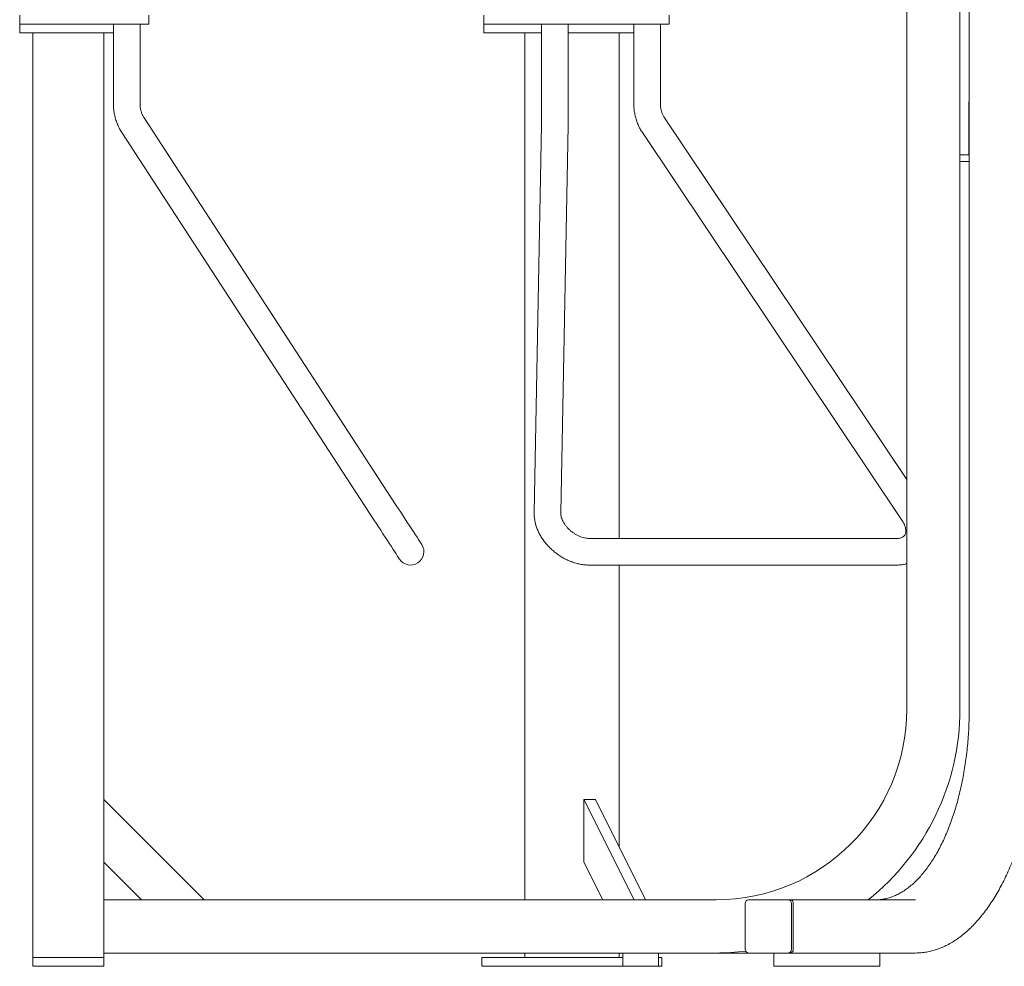
# Model space of a CAD drawing. Units: inches. Extents: x 0.1 to 8.5, y 0.3 to 10.8.
# Drawn here: x 1 to 2.2, y 2 to 3.1 of the extents above; entities that cross this region are included whole.
import ezdxf

# ---------------------------------------------------------------- set-up
doc = ezdxf.new("R2010")
doc.units = ezdxf.units.IN
doc.header["$MEASUREMENT"] = 0

msp = doc.modelspace()

# ---------------------------------------------------------------- linework, layer by layer
at = {"color": 7, "linetype": 'Continuous', "lineweight": 18}
for p, q in [((2.06761843, 2.32815747), (2.06761843, 3.68577839)), ((2.13011843, 2.32815747), (2.13011843, 3.68577839)), ((2.14103857, 3.68577839), (2.14103857, 2.32815747)), ((1.02595179, 3.14326162), (1.02595179, 3.13284499)), ((1.17769059, 3.13284499), (1.17769059, 3.14326162)), ((1.57097046, 3.14326162), (1.57097046, 3.13284499)), ((1.78876027, 3.13284499), (1.78876027, 3.14326162)), ((1.02595179, 3.13284499), (1.02595179, 3.12242835)), ((1.02595179, 3.13284499), (1.02882104, 3.13284499)), ((1.02882104, 3.12242835), (1.02595179, 3.12242835)), ((1.05355854, 3.13284499), (1.02882104, 3.13284499)), ((1.05355854, 3.12242835), (1.02882104, 3.12242835)), ((1.04157679, 2.03649081), (1.04157679, 3.12242835)), ((1.05355854, 3.13284499), (1.10900083, 3.13284499)), ((1.11292832, 3.12242835), (1.05355854, 3.12242835)), ((1.14499388, 3.13284499), (1.10900083, 3.13284499)), ((1.13602395, 3.12242835), (1.11292832, 3.12242835)), ((1.12491007, 2.03649081), (1.12491007, 3.12242835)), ((1.13602395, 3.13284499), (1.13602395, 3.03936044)), ((1.14499388, 3.13284499), (1.17769059, 3.13284499)), ((1.16727395, 3.03936044), (1.16727395, 3.13284499)), ((1.57097046, 3.13284499), (1.57097046, 3.12242835)), ((1.57097046, 3.13284499), (1.59977468, 3.13284499)), ((1.60860567, 3.12242835), (1.57097046, 3.12242835)), ((1.62933403, 3.13284499), (1.59977468, 3.13284499)), ((1.63884041, 3.12242835), (1.60860567, 3.12242835)), ((1.61899664, 3.12242835), (1.61899664, 2.10419915)), ((1.62933403, 3.13284499), (1.67651937, 3.13284499)), ((1.63884041, 3.13284499), (1.63884041, 3.03936044)), ((1.67009041, 3.03936044), (1.67009041, 3.13284499)), ((1.68609542, 3.12242835), (1.67009041, 3.12242835)), ((1.67651937, 3.13284499), (1.69741952, 3.13284499)), ((1.71710548, 3.12242835), (1.68609542, 3.12242835)), ((1.72441135, 3.13284499), (1.69741952, 3.13284499)), ((1.74709358, 3.12242835), (1.71710548, 3.12242835)), ((1.76368515, 3.13284499), (1.72441135, 3.13284499)), ((1.72978188, 2.52867834), (1.72978188, 3.12242835)), ((1.74709358, 3.13284499), (1.74709358, 3.03936044)), ((1.78876027, 3.13284499), (1.76368515, 3.13284499)), ((1.77834358, 3.03936044), (1.77834358, 3.13284499)), ((2.14053509, 3.04169916), (2.14053509, 2.97919915)), ((2.14053509, 3.04169916), (2.14103857, 3.04169916)), ((1.46816814, 2.56753878), (1.17202795, 3.02261707)), ((2.06761843, 2.59806016), (1.7831959, 3.02278877)), ((1.63863156, 3.01439014), (1.6300254, 2.55931191)), ((1.66126979, 2.55872099), (1.66987599, 3.01379928)), ((1.14583554, 3.00557245), (1.44197568, 2.55049416)), ((1.75723023, 3.00540066), (2.06197662, 2.55032242)), ((2.14103857, 2.97919915), (2.13011843, 2.97919915)), ((2.14103857, 2.9713866), (2.13011843, 2.9713866)), ((2.05568064, 2.52867834), (1.6948367, 2.52867834)), ((1.6948367, 2.49742833), (2.05568064, 2.49742833)), ((1.72978188, 2.16646335), (1.72978188, 2.49742833)), ((1.24276124, 2.10419915), (1.12491007, 2.22205028)), ((1.74738232, 2.10419915), (1.68845678, 2.22205028)), ((1.68845678, 2.22205028), (1.68845678, 2.14839332)), ((1.68845678, 2.22205028), (1.70198843, 2.22205028)), ((1.76091397, 2.10419915), (1.70198843, 2.22205028)), ((1.16910423, 2.10419915), (1.12491007, 2.14839332)), ((1.71055386, 2.10419915), (1.68845678, 2.14839332)), ((1.8436601, 2.10419915), (1.12491007, 2.10419915)), ((1.87805513, 2.10003248), (1.87805513, 2.04586581)), ((1.92857327, 2.10419915), (1.88166358, 2.10419915)), ((1.92857327, 2.10419915), (1.93065662, 2.10419915)), ((2.07805245, 2.10419915), (1.93065662, 2.10419915)), ((1.93218172, 2.04586581), (1.93218172, 2.10003248)), ((1.93426505, 2.04586581), (1.93426505, 2.10003248)), ((1.04157679, 2.02607415), (1.04157679, 2.03649081)), ((1.06241006, 2.03649081), (1.04157679, 2.03649081)), ((1.1040768, 2.03649081), (1.06241006, 2.03649081)), ((1.12491007, 2.03649081), (1.1040768, 2.03649081)), ((1.8436601, 2.04169915), (1.12491007, 2.04169915)), ((1.12491007, 2.02607415), (1.12491007, 2.03649081)), ((1.56871519, 2.03649081), (1.56871519, 2.02607415)), ((1.57150633, 2.03649081), (1.56871519, 2.03649081)), ((1.59233969, 2.03649081), (1.57150633, 2.03649081)), ((1.62079852, 2.03649081), (1.59233969, 2.03649081)), ((1.61899664, 2.04169915), (1.61899664, 2.03649081)), ((1.73428508, 2.03649081), (1.62079852, 2.03649081)), ((1.72769856, 2.03649081), (1.66274665, 2.03649081)), ((1.72978188, 2.03649081), (1.72978188, 2.04169915)), ((1.73428508, 2.04169915), (1.73428508, 2.02607415)), ((1.77595177, 2.02607415), (1.77595177, 2.04169915)), ((1.78006333, 2.03649081), (1.77595177, 2.03649081)), ((1.78006333, 2.02607415), (1.78006333, 2.03649081)), ((1.88166358, 2.04169915), (1.8436601, 2.04169915)), ((1.88166358, 2.04169915), (1.92857327, 2.04169915)), ((1.91159279, 2.04169915), (1.91159279, 2.02607415)), ((1.92857327, 2.04169915), (1.93065662, 2.04169915)), ((1.95982328, 2.04169915), (1.93065662, 2.04169915)), ((1.95982328, 2.04169915), (2.01214564, 2.04169915)), ((2.01214564, 2.04169915), (2.0206833, 2.04169915)), ((2.0206833, 2.04169915), (2.03526664, 2.04169915)), ((2.03526664, 2.04169915), (2.03610397, 2.04169915)), ((2.03610397, 2.02607415), (2.03610397, 2.04169915)), ((2.07805245, 2.04169915), (2.03610397, 2.04169915)), ((1.06241006, 2.02607415), (1.04157679, 2.02607415)), ((1.1040768, 2.02607415), (1.06241006, 2.02607415)), ((1.12491007, 2.02607415), (1.1040768, 2.02607415)), ((1.57150633, 2.02607415), (1.56871519, 2.02607415)), ((1.59233969, 2.02607415), (1.57150633, 2.02607415)), ((1.62079852, 2.02607415), (1.59233969, 2.02607415)), ((1.73428508, 2.02607415), (1.62079852, 2.02607415)), ((1.73428508, 2.02607415), (1.77595177, 2.02607415)), ((1.78006333, 2.02607415), (1.77595177, 2.02607415)), ((1.91471778, 2.02607415), (1.91159279, 2.02607415)), ((1.91471778, 2.02607415), (2.01214564, 2.02607415)), ((2.0206833, 2.02607415), (2.01214564, 2.02607415)), ((2.0206833, 2.02607415), (2.03526664, 2.02607415)), ((2.03610397, 2.02607415), (2.03526664, 2.02607415))]:
    msp.add_line(p, q, dxfattribs=at)
at = {"color": 7, "linetype": 'Continuous', "lineweight": 18, "flags": 128}
for points in [[(1.49807846, 2.5215756), (1.49791972, 2.5218196), (1.4974456, 2.52254818), (1.49666275, 2.52375118), (1.49558217, 2.52541172), (1.49421887, 2.52750668), (1.49259197, 2.53000673), (1.49072419, 2.53287696), (1.48864159, 2.53607724), (1.48637332, 2.53956293), (1.48395105, 2.54328524), (1.48140861, 2.5471922), (1.47878155, 2.55122915), (1.47610658, 2.55533978), (1.47342109, 2.55946659), (1.47076255, 2.56355194), (1.46816814, 2.56753878)], [(1.44197568, 2.55049416), (1.44457009, 2.54650737), (1.44722864, 2.54242202), (1.44991417, 2.53829516), (1.45258914, 2.53418453), (1.45521616, 2.53014758), (1.45775859, 2.52624062), (1.46018086, 2.52251831), (1.46244918, 2.51903262), (1.46453173, 2.51583234), (1.46639956, 2.51296211), (1.46802646, 2.51046206), (1.46938971, 2.5083671), (1.47047034, 2.50670655), (1.47125314, 2.50550356), (1.47172726, 2.50477498), (1.47188605, 2.50453102)]]:
    msp.add_lwpolyline(points, dxfattribs=at)
at = {"color": 7, "linetype": 'Continuous', "lineweight": 18}
for centre, radius, start, end in [((1.48498226, 2.51305331), 0.015625, 213.05388949, 33.05388949), ((1.84366009, 2.32815748), 0.22395833, 270, 0), ((1.84366009, 2.32815748), 0.28645833, 308.57265082, 0), ((1.88196429, 2.10029289), 0.00391782, 94.40195766, 183.81112214), ((1.92827257, 2.10029289), 0.00391782, 356.18887786, 85.59804234), ((1.93035589, 2.10029289), 0.00391782, 356.18889845, 85.5976376), ((1.84366009, 2.32815748), 0.28645833, 270, 276.98905848), ((1.88196428, 2.0456054), 0.00391781, 176.18882202, 265.59809818), ((1.92827257, 2.0456054), 0.00391781, 274.40190182, 3.81117798), ((1.9303559, 2.0456054), 0.00391782, 274.40230656, 3.81115739)]:
    msp.add_arc(centre, radius, start, end, dxfattribs=at)
for points, knots in [([(1.13602395, 3.03936044), (1.13604005, 3.03828627), (1.13608369, 3.03537647), (1.13654091, 3.03064696), (1.13751422, 3.02523505), (1.13895313, 3.01994488), (1.14084765, 3.01483409), (1.14311352, 3.01000073), (1.14494317, 3.00702418), (1.14583554, 3.00557245)], [0, 0, 0, 0, 0.0894507194, 0.2423107069, 0.395305511, 0.5483564374, 0.7014015975, 0.8543665402, 1, 1, 1, 1]), ([(1.17202795, 3.02261707), (1.17176956, 3.02302913), (1.17094002, 3.02435204), (1.16972507, 3.02681293), (1.16854749, 3.0300642), (1.16773454, 3.03350376), (1.1673301, 3.03663249), (1.16728972, 3.0385945), (1.16727395, 3.03936044)], [0, 0, 0, 0, 0.08939478118, 0.28699694158, 0.48376587676, 0.67961903682, 0.87492859979, 1, 1, 1, 1]), ([(1.63884041, 3.03936044), (1.63884005, 3.03855432), (1.63883902, 3.03621435), (1.63882762, 3.03235771), (1.63880222, 3.02786767), (1.63876433, 3.02352517), (1.63871493, 3.01939295), (1.63866845, 3.01638654), (1.63863876, 3.01477986), (1.63863156, 3.01439014)], [0, 0, 0, 0, 0.0900266315, 0.2613240331, 0.4326246746, 0.6037952755, 0.7747487116, 0.9453632897, 1, 1, 1, 1]), ([(1.66987599, 3.01379928), (1.66988815, 3.01446663), (1.66992355, 3.01641004), (1.66997386, 3.01984926), (1.67002222, 3.02415501), (1.67005826, 3.0286429), (1.67008147, 3.03325416), (1.67008977, 3.03685016), (1.67009029, 3.03888718), (1.67009041, 3.03936044)], [0, 0, 0, 0, 0.0900904638, 0.2623567247, 0.4342118373, 0.6057188871, 0.777015719, 0.9481932995, 1, 1, 1, 1]), ([(1.74709358, 3.03936044), (1.74711026, 3.03827869), (1.74715522, 3.0353635), (1.74762433, 3.03063131), (1.74861837, 3.02522732), (1.75008643, 3.01994632), (1.75201727, 3.01484602), (1.75435993, 3.0099481), (1.75627409, 3.00691547), (1.75723023, 3.00540066)], [0, 0, 0, 0, 0.0895244211, 0.24125847142, 0.39310722116, 0.54498223448, 0.69682185919, 0.84856031502, 1, 1, 1, 1]), ([(1.7831959, 3.02278877), (1.78293062, 3.02319988), (1.78207007, 3.02453355), (1.78081481, 3.02701091), (1.77960476, 3.030285), (1.7787804, 3.03373964), (1.77839328, 3.03679487), (1.77835684, 3.03867591), (1.77834358, 3.03936044)], [0, 0, 0, 0, 0.0894869265, 0.2902954468, 0.4900781833, 0.6887624635, 0.8867364283, 1, 1, 1, 1]), ([(1.6300254, 2.55931191), (1.63002642, 2.55831605), (1.63002905, 2.55574215), (1.63046211, 2.55154908), (1.63141142, 2.54675552), (1.6328479, 2.54196544), (1.63475262, 2.53721836), (1.63711085, 2.53256109), (1.63989822, 2.52803985), (1.64308623, 2.52369854), (1.64664294, 2.51957763), (1.65053425, 2.51571375), (1.65472535, 2.51214024), (1.65918037, 2.5088879), (1.66386249, 2.50598583), (1.66873379, 2.50346129), (1.67375531, 2.50134011), (1.67888638, 2.49964662), (1.68408373, 2.49840307), (1.68918332, 2.49764996), (1.69276608, 2.49743711), (1.69460238, 2.49742933), (1.6948367, 2.49742833)], [0, 0, 0, 0, 0.03250923247, 0.08402314642, 0.13593655112, 0.18843145089, 0.24139746157, 0.29470712558, 0.34824163858, 0.40190654714, 0.45562964018, 0.50938484346, 0.56317204348, 0.61700694646, 0.67091071315, 0.72490267044, 0.77900348362, 0.83322164943, 0.8875439709, 0.94190427184, 0.99258660611, 1, 1, 1, 1]), ([(1.6948367, 2.52867834), (1.6944199, 2.52868538), (1.6931396, 2.52870701), (1.69079781, 2.52897328), (1.68779512, 2.52962788), (1.68467712, 2.5306419), (1.6815225, 2.53200516), (1.6784012, 2.5337028), (1.67538434, 2.535706), (1.67253982, 2.53797478), (1.66993062, 2.54045823), (1.66761106, 2.54309625), (1.66562493, 2.54582209), (1.66400232, 2.54856477), (1.66275936, 2.55125148), (1.66189528, 2.55381117), (1.66139613, 2.55617348), (1.66126259, 2.55776196), (1.66126854, 2.55855503), (1.66126979, 2.55872099)], [0, 0, 0, 0, 0.0306067487, 0.0940158976, 0.1574279076, 0.2208833408, 0.2845252965, 0.3483859305, 0.4124156655, 0.476516492, 0.5405654898, 0.6044113844, 0.667961241, 0.7311693394, 0.7940703213, 0.8568241349, 0.9196966607, 0.9831949079, 1, 1, 1, 1]), ([(2.06197662, 2.55032242), (2.06226647, 2.54987604), (2.06314531, 2.54852263), (2.06434969, 2.54625941), (2.06543741, 2.54361777), (2.06614617, 2.54113163), (2.06650551, 2.53886513), (2.06655439, 2.536865), (2.06634364, 2.53515229), (2.06591823, 2.5337097), (2.06528225, 2.53246588), (2.06443911, 2.53143132), (2.06329229, 2.53051574), (2.06188625, 2.52976389), (2.06012998, 2.52916489), (2.05808318, 2.52875731), (2.05644022, 2.5287033), (2.05568064, 2.52867834)], [0, 0, 0, 0, 0.0313033965, 0.0949118665, 0.1582731489, 0.2215988302, 0.2851986349, 0.3497638174, 0.4164614982, 0.4872709375, 0.5657452767, 0.6585764114, 0.737544178, 0.8073727639, 0.8722311249, 0.9409295166, 1, 1, 1, 1]), ([(2.05568064, 2.49742833), (2.05668088, 2.49744668), (2.05937221, 2.49749604), (2.06339096, 2.49790995), (2.0663072, 2.49859944), (2.06761843, 2.49890945)], [0, 0, 0, 0, 0.245585165, 0.6607911941, 1, 1, 1, 1]), ([(2.14103857, 2.32815747), (2.14103142, 2.3262681), (2.14101067, 2.32078386), (2.14077989, 2.31171201), (2.14026214, 2.30097456), (2.13948549, 2.2903002), (2.1384563, 2.2797143), (2.13717596, 2.26924156), (2.13564793, 2.25890653), (2.13387596, 2.24873338), (2.1318645, 2.23874594), (2.12961859, 2.2289676), (2.12714389, 2.21942127), (2.12444669, 2.21012931), (2.12153386, 2.20111348), (2.11841289, 2.19239485), (2.11509179, 2.18399379), (2.11157925, 2.17592984), (2.1078844, 2.16822166), (2.10401695, 2.16088697), (2.09998713, 2.15394246), (2.09580551, 2.14740366), (2.0914831, 2.14128494), (2.08703129, 2.13559948), (2.08246161, 2.13035915), (2.0777857, 2.12557434), (2.07301484, 2.12125396), (2.06815984, 2.11740544), (2.06323079, 2.114035), (2.0582367, 2.11114785), (2.0531856, 2.10874862), (2.04808437, 2.10684231), (2.0429396, 2.10543257), (2.03775842, 2.10453061), (2.03382121, 2.10422157), (2.03161337, 2.10420309), (2.03114274, 2.10419915)], [0, 0, 0, 0, 0.0160178891, 0.0464946549, 0.0769724764, 0.1074482221, 0.137921101, 0.1683900794, 0.198854232, 0.2293125884, 0.2597640834, 0.2902077934, 0.3206425416, 0.3510674087, 0.3814812812, 0.4118832337, 0.4422723479, 0.4726480244, 0.5030098379, 0.5333577949, 0.5636926324, 0.5940159867, 0.6243306633, 0.6546413558, 0.6849528785, 0.7152736011, 0.7456156787, 0.7759952617, 0.806432712, 0.8369522304, 0.867580325, 0.8983425141, 0.9292576197, 0.9603303221, 0.99154385, 1, 1, 1, 1]), ([(2.07805245, 2.04169915), (2.0791757, 2.0417144), (2.0823732, 2.04175783), (2.08764063, 2.04223283), (2.09383742, 2.04328343), (2.10000306, 2.04485586), (2.1061282, 2.04693912), (2.11220314, 2.04953341), (2.11821753, 2.05263511), (2.12416029, 2.05624032), (2.13001994, 2.06034352), (2.13578467, 2.06493772), (2.14144281, 2.07001443), (2.14698289, 2.07556376), (2.15239395, 2.08157465), (2.15766557, 2.08803501), (2.16278793, 2.09493198), (2.16775173, 2.10225184), (2.17254814, 2.10998032), (2.17716887, 2.11810251), (2.18160608, 2.12660303), (2.1858524, 2.13546611), (2.18990079, 2.1446754), (2.19374455, 2.15421412), (2.19737735, 2.16406493), (2.20079319, 2.17421002), (2.20398641, 2.18463113), (2.2069517, 2.1953095), (2.20968411, 2.20622596), (2.21217911, 2.21736094), (2.21443247, 2.22869447), (2.21644044, 2.24020623), (2.21819962, 2.25187561), (2.21970701, 2.26368168), (2.22096014, 2.27560329), (2.22195664, 2.28761906), (2.2226957, 2.29970748), (2.22317275, 2.31184671), (2.22334957, 2.32133932), (2.22336183, 2.32677716), (2.22336495, 2.32815747)], [0, 0, 0, 0, 0.0144215153, 0.0410531632, 0.0676945545, 0.09436961, 0.1210997977, 0.147900371, 0.1747792814, 0.2017374817, 0.2287701031, 0.2558682899, 0.2830209823, 0.3102165204, 0.337443787, 0.3646930101, 0.3919558881, 0.4192259877, 0.4464978833, 0.4737672898, 0.5010319521, 0.5282903434, 0.5555416373, 0.5827853875, 0.6100215181, 0.637250182, 0.6644716809, 0.6916863986, 0.7188948499, 0.746097549, 0.773295088, 0.8004879648, 0.8276767979, 0.8548621522, 0.8820445027, 0.9092244851, 0.9364025244, 0.9635792249, 0.9907551158, 1, 1, 1, 1])]:
    msp.add_open_spline(points, degree=3, knots=knots, dxfattribs=at)

doc.saveas('drawing.dxf')
